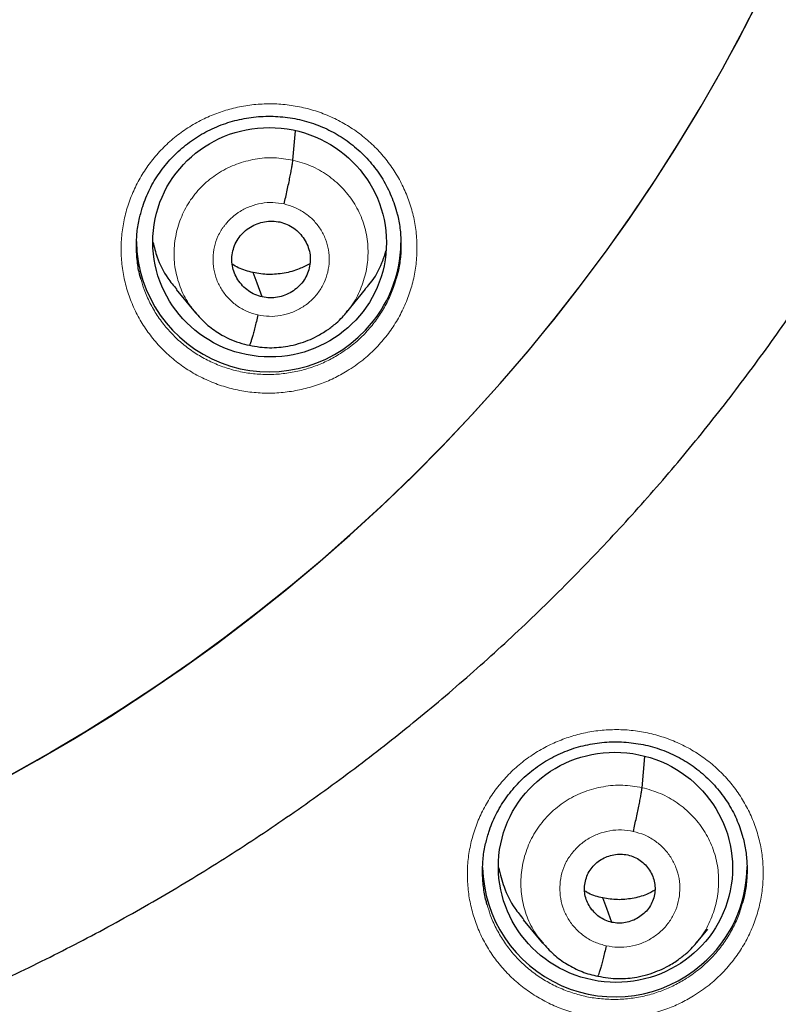
# Model space of a CAD drawing. Units: millimetres. Extents: x 8 to 1163, y 12 to 1437.
# Drawn here: x 440 to 450, y 1083 to 1096 of the extents above; entities that cross this region are included whole.
import ezdxf

# ---------------------------------------------------------------- set-up
doc = ezdxf.new("R2010")
doc.units = ezdxf.units.MM

msp = doc.modelspace()

# ---------------------------------------------------------------- linework, layer by layer
at = {"color": 7, "linetype": 'Continuous', "lineweight": 30}
for p, q in [((443.749, 1094.077), (443.783, 1094.453)), ((442.25, 1092.414), (442.497, 1092.116)), ((444.436, 1092.12), (444.682, 1092.418)), ((444.44, 1092.131), (444.432, 1092.123)), ((448.236, 1086.016), (448.271, 1086.417)), ((446.71, 1084.319), (446.958, 1084.02)), ((448.937, 1084.025), (449.081, 1084.2)), ((448.94, 1084.037), (448.933, 1084.029))]:
    msp.add_line(p, q, dxfattribs=at)
at = {"color": 7, "linetype": 'Continuous', "lineweight": 30, "flags": 128}
for points in [[(443.355, 1092.32), (443.289, 1092.495), (443.238, 1092.633)], [(447.847, 1084.286), (447.781, 1084.462), (447.73, 1084.6)]]:
    msp.add_lwpolyline(points, dxfattribs=at)
at = {"color": 7, "linetype": 'Continuous', "lineweight": 30}
for centre, radius, start, end in [((429.065, 1106.467), 23.103, 180.8483, 359.1517), ((443.441, 1093.061), 1.703, 180.9662, 316.7535), ((443.486, 1093.035), 1.652, 316.3533, 359.2513), ((447.888, 1085.031), 1.702, 181.2972, 310.8514), ((447.93, 1085.006), 1.655, 310.301, 359.8922)]:
    msp.add_arc(centre, radius, start, end, dxfattribs=at)
at = {"color": 252, "linetype": 'Continuous', "lineweight": 0}
for centre, radius, start, end in [((429.065, 1106.488), 23.117, 183.2193, 356.6794), ((429.576, 1107.076), 44.949, 269.5497, 353.133)]:
    msp.add_arc(centre, radius, start, end, dxfattribs=at)
at = {"color": 7, "linetype": 'Continuous', "lineweight": 30}
for centre, major_axis, ratio in [((443.45, 1093.022), (1.494, -0.152), 0.980973), ((447.894, 1084.993), (1.488, -0.227), 0.981562)]:
    msp.add_ellipse(centre, major_axis=major_axis, ratio=ratio, dxfattribs=at)
for points, knots in [([(426.799, 1081.211), (426.821, 1081.209), (427.002, 1081.191), (427.345, 1081.167), (427.825, 1081.139), (428.306, 1081.12), (428.788, 1081.111), (429.27, 1081.11), (429.751, 1081.118), (430.232, 1081.136), (430.713, 1081.162), (431.193, 1081.197), (431.673, 1081.241), (432.151, 1081.294), (432.629, 1081.356), (433.105, 1081.426), (433.58, 1081.506), (434.053, 1081.594), (434.524, 1081.691), (434.994, 1081.797), (435.461, 1081.911), (435.926, 1082.035), (436.388, 1082.166), (436.848, 1082.307), (437.305, 1082.456), (437.76, 1082.613), (438.211, 1082.779), (438.658, 1082.953), (439.103, 1083.135), (439.543, 1083.326), (439.98, 1083.525), (440.414, 1083.732), (440.843, 1083.947), (441.267, 1084.169), (441.688, 1084.4), (442.104, 1084.638), (442.515, 1084.885), (442.921, 1085.138), (443.323, 1085.399), (443.719, 1085.668), (444.111, 1085.944), (444.496, 1086.227), (444.877, 1086.517), (445.251, 1086.815), (445.62, 1087.119), (445.983, 1087.43), (446.34, 1087.748), (446.69, 1088.072), (447.035, 1088.403), (447.372, 1088.74), (447.704, 1089.083), (448.028, 1089.432), (448.346, 1089.787), (448.657, 1090.149), (448.961, 1090.515), (449.258, 1090.888), (449.548, 1091.266), (449.83, 1091.649), (450.105, 1092.037), (450.372, 1092.431), (450.632, 1092.829), (450.884, 1093.232), (451.128, 1093.64), (451.365, 1094.052), (451.593, 1094.468), (451.813, 1094.889), (452.026, 1095.313), (452.23, 1095.742), (452.425, 1096.174), (452.613, 1096.61), (452.792, 1097.049), (452.962, 1097.491), (453.124, 1097.937), (453.277, 1098.385), (453.422, 1098.836), (453.558, 1099.29), (453.685, 1099.746), (453.803, 1100.205), (453.913, 1100.665), (454.013, 1101.128), (454.105, 1101.592), (454.187, 1102.058), (454.255, 1102.481), (454.291, 1102.749), (454.306, 1102.86)], [0, 0, 0, 0, 0.001689, 0.014064, 0.026438, 0.038812, 0.051187, 0.063561, 0.075936, 0.08831, 0.100685, 0.113059, 0.125434, 0.137808, 0.150183, 0.162557, 0.174931, 0.187305, 0.199679, 0.212053, 0.224427, 0.236801, 0.249175, 0.261548, 0.273922, 0.286295, 0.298668, 0.311041, 0.323414, 0.335786, 0.348159, 0.360531, 0.372903, 0.385275, 0.397647, 0.410018, 0.422389, 0.43476, 0.447131, 0.459501, 0.471871, 0.484241, 0.496611, 0.508981, 0.52135, 0.533719, 0.546087, 0.558456, 0.570824, 0.583191, 0.595559, 0.607926, 0.620293, 0.63266, 0.645026, 0.657392, 0.669758, 0.682123, 0.694488, 0.706853, 0.719218, 0.731582, 0.743946, 0.75631, 0.768674, 0.781037, 0.7934, 0.805763, 0.818125, 0.830488, 0.84285, 0.855212, 0.867573, 0.879935, 0.892296, 0.904657, 0.917018, 0.929378, 0.941739, 0.954099, 0.966459, 0.97882, 0.991179, 1, 1, 1, 1]), ([(421.544, 1061.041), (421.672, 1061.02), (422.015, 1060.964), (422.574, 1060.883), (423.222, 1060.796), (423.872, 1060.719), (424.522, 1060.65), (425.173, 1060.59), (425.825, 1060.539), (426.478, 1060.497), (427.131, 1060.464), (427.785, 1060.44), (428.438, 1060.425), (429.092, 1060.419), (429.746, 1060.421), (430.4, 1060.433), (431.054, 1060.454), (431.707, 1060.483), (432.36, 1060.522), (433.013, 1060.569), (433.664, 1060.625), (434.315, 1060.69), (434.964, 1060.764), (435.613, 1060.847), (436.26, 1060.939), (436.906, 1061.04), (437.551, 1061.149), (438.194, 1061.267), (438.835, 1061.394), (439.474, 1061.53), (440.111, 1061.674), (440.746, 1061.827), (441.379, 1061.989), (442.01, 1062.16), (442.638, 1062.339), (443.264, 1062.526), (443.886, 1062.722), (444.506, 1062.927), (445.123, 1063.14), (445.737, 1063.362), (446.348, 1063.591), (446.955, 1063.83), (447.559, 1064.076), (448.16, 1064.331), (448.756, 1064.594), (449.349, 1064.865), (449.938, 1065.144), (450.523, 1065.431), (451.104, 1065.726), (451.681, 1066.029), (452.253, 1066.339), (452.821, 1066.658), (453.384, 1066.984), (453.943, 1067.318), (454.497, 1067.66), (455.046, 1068.009), (455.59, 1068.366), (456.128, 1068.73), (456.662, 1069.101), (457.19, 1069.48), (457.713, 1069.865), (458.231, 1070.258), (458.742, 1070.658), (459.248, 1071.065), (459.748, 1071.479), (460.243, 1071.899), (460.731, 1072.326), (461.213, 1072.76), (461.689, 1073.201), (462.159, 1073.648), (462.622, 1074.101), (463.079, 1074.56), (463.529, 1075.026), (463.973, 1075.498), (464.41, 1075.976), (464.84, 1076.459), (465.263, 1076.949), (465.679, 1077.444), (466.088, 1077.945), (466.49, 1078.452), (466.885, 1078.964), (467.272, 1079.481), (467.653, 1080.004), (468.025, 1080.531), (468.39, 1081.064), (468.748, 1081.602), (469.098, 1082.144), (469.44, 1082.691), (469.774, 1083.243), (470.101, 1083.8), (470.419, 1084.36), (470.73, 1084.925), (471.033, 1085.495), (471.327, 1086.068), (471.614, 1086.645), (471.892, 1087.226), (472.162, 1087.811), (472.423, 1088.4), (472.676, 1088.992), (472.921, 1089.587), (473.157, 1090.186), (473.385, 1090.788), (473.604, 1091.393), (473.815, 1092.001), (474.017, 1092.611), (474.21, 1093.225), (474.395, 1093.841), (474.571, 1094.459), (474.738, 1095.08), (474.896, 1095.703), (475.046, 1096.328), (475.186, 1096.955), (475.293, 1097.46), (475.35, 1097.755), (475.366, 1097.841)], [0, 0, 0, 0, 0.005353, 0.014363, 0.023372, 0.032382, 0.041392, 0.050402, 0.059412, 0.068422, 0.077432, 0.086442, 0.095452, 0.104462, 0.113471, 0.122481, 0.131491, 0.140501, 0.149511, 0.158521, 0.167531, 0.176541, 0.185551, 0.194561, 0.203571, 0.21258, 0.22159, 0.2306, 0.23961, 0.24862, 0.25763, 0.266639, 0.275649, 0.284659, 0.293669, 0.302679, 0.311688, 0.320698, 0.329708, 0.338717, 0.347727, 0.356737, 0.365746, 0.374756, 0.383765, 0.392775, 0.401785, 0.410794, 0.419804, 0.428813, 0.437822, 0.446832, 0.455841, 0.46485, 0.47386, 0.482869, 0.491878, 0.500887, 0.509897, 0.518906, 0.527915, 0.536924, 0.545933, 0.554942, 0.563951, 0.57296, 0.581969, 0.590978, 0.599987, 0.608995, 0.618004, 0.627013, 0.636022, 0.64503, 0.654039, 0.663047, 0.672056, 0.681064, 0.690073, 0.699081, 0.70809, 0.717098, 0.726106, 0.735115, 0.744123, 0.753131, 0.762139, 0.771148, 0.780156, 0.789164, 0.798172, 0.80718, 0.816188, 0.825196, 0.834204, 0.843211, 0.852219, 0.861227, 0.870235, 0.879243, 0.88825, 0.897258, 0.906266, 0.915273, 0.924281, 0.933289, 0.942296, 0.951304, 0.960311, 0.969319, 0.978326, 0.987334, 0.996341, 1, 1, 1, 1]), ([(441.798, 1093.407), (441.805, 1093.432), (441.822, 1093.496), (441.86, 1093.595), (441.909, 1093.706), (441.967, 1093.811), (442.033, 1093.913), (442.107, 1094.01), (442.188, 1094.103), (442.276, 1094.189), (442.37, 1094.27), (442.471, 1094.344), (442.576, 1094.41), (442.685, 1094.469), (442.798, 1094.519), (442.914, 1094.561), (443.032, 1094.594), (443.153, 1094.618), (443.276, 1094.635), (443.4, 1094.642), (443.525, 1094.641), (443.65, 1094.631), (443.774, 1094.612), (443.895, 1094.584), (444.014, 1094.548), (444.129, 1094.504), (444.239, 1094.452), (444.345, 1094.392), (444.447, 1094.325), (444.544, 1094.25), (444.635, 1094.167), (444.721, 1094.079), (444.8, 1093.984), (444.871, 1093.884), (444.935, 1093.78), (444.99, 1093.671), (445.036, 1093.56), (445.065, 1093.478), (445.077, 1093.432), (445.078, 1093.424)], [0, 0, 0, 0, 0.017761, 0.045725, 0.073474, 0.101004, 0.128643, 0.156464, 0.184441, 0.212534, 0.240695, 0.268863, 0.296972, 0.324974, 0.352833, 0.380515, 0.408032, 0.435667, 0.463492, 0.491474, 0.519568, 0.547721, 0.575871, 0.603958, 0.631942, 0.659798, 0.687457, 0.714925, 0.742574, 0.770464, 0.798547, 0.826764, 0.855045, 0.883299, 0.911442, 0.93941, 0.967154, 0.994648, 1, 1, 1, 1]), ([(443.637, 1093.514), (443.643, 1093.543), (443.657, 1093.602), (443.677, 1093.691), (443.695, 1093.777), (443.712, 1093.858), (443.726, 1093.931), (443.738, 1093.994), (443.746, 1094.044), (443.748, 1094.066), (443.749, 1094.077)], [0, 0, 0, 0, 0.125028, 0.250084, 0.375183, 0.500124, 0.624903, 0.749822, 0.874887, 1, 1, 1, 1]), ([(441.799, 1092.546), (441.793, 1092.562), (441.769, 1092.638), (441.748, 1092.779), (441.734, 1092.965), (441.745, 1093.152), (441.767, 1093.301), (441.792, 1093.384), (441.799, 1093.409)], [0, 0, 0, 0, 0.059083, 0.272535, 0.486666, 0.700117, 0.913521, 1, 1, 1, 1]), ([(445.077, 1093.426), (445.081, 1093.413), (445.105, 1093.34), (445.127, 1093.202), (445.142, 1093.016), (445.133, 1092.829), (445.111, 1092.675), (445.084, 1092.586), (445.076, 1092.556)], [0, 0, 0, 0, 0.048394, 0.26007, 0.471655, 0.683915, 0.8955, 1, 1, 1, 1]), ([(443.355, 1092.32), (443.323, 1092.329), (443.26, 1092.346), (443.175, 1092.397), (443.101, 1092.462), (443.04, 1092.539), (442.995, 1092.625), (442.968, 1092.718), (442.962, 1092.815), (442.975, 1092.911), (443.006, 1093.003), (443.055, 1093.087), (443.121, 1093.16), (443.201, 1093.219), (443.29, 1093.262), (443.385, 1093.289), (443.484, 1093.299), (443.55, 1093.288), (443.582, 1093.283)], [0, 0, 0, 0, 0.062618, 0.125101, 0.187763, 0.250498, 0.313063, 0.375353, 0.437613, 0.500008, 0.5624, 0.624654, 0.68694, 0.749503, 0.812239, 0.874901, 0.937384, 1, 1, 1, 1]), ([(443.582, 1093.283), (443.614, 1093.274), (443.677, 1093.256), (443.762, 1093.206), (443.836, 1093.141), (443.897, 1093.064), (443.942, 1092.978), (443.969, 1092.885), (443.975, 1092.788), (443.962, 1092.692), (443.931, 1092.6), (443.882, 1092.516), (443.816, 1092.443), (443.736, 1092.384), (443.647, 1092.34), (443.552, 1092.314), (443.453, 1092.304), (443.387, 1092.314), (443.355, 1092.32)], [0, 0, 0, 0, 0.062618, 0.125101, 0.187763, 0.250498, 0.313063, 0.375353, 0.437613, 0.500007, 0.562399, 0.624654, 0.68694, 0.749503, 0.812238, 0.874901, 0.937384, 1, 1, 1, 1]), ([(441.951, 1093.025), (441.967, 1092.96), (442.006, 1092.797), (442.111, 1092.59), (442.216, 1092.465), (442.256, 1092.418)], [0, 0, 0, 0, 0.293268, 0.731329, 1, 1, 1, 1]), ([(444.677, 1092.422), (444.7, 1092.447), (444.79, 1092.545), (444.884, 1092.714), (444.931, 1092.863), (444.947, 1092.917)], [0, 0, 0, 0, 0.1721465, 0.7032643, 1, 1, 1, 1]), ([(443.238, 1092.633), (443.172, 1092.649), (443.078, 1092.673), (442.996, 1092.724), (442.97, 1092.74)], [0, 0, 0, 0, 0.690688, 1, 1, 1, 1]), ([(443.966, 1092.747), (443.922, 1092.723), (443.818, 1092.668), (443.638, 1092.621), (443.436, 1092.6), (443.304, 1092.622), (443.238, 1092.633)], [0, 0, 0, 0, 0.202371, 0.468567, 0.734, 1, 1, 1, 1]), ([(442.493, 1092.124), (442.539, 1092.071), (442.633, 1091.967), (442.785, 1091.857), (442.928, 1091.781), (443.058, 1091.729), (443.148, 1091.709), (443.193, 1091.699)], [0, 0, 0, 0, 0.251026, 0.501325, 0.667761, 0.833868, 1, 1, 1, 1]), ([(443.193, 1091.699), (443.236, 1091.691), (443.321, 1091.674), (443.447, 1091.666), (443.567, 1091.671), (443.692, 1091.687), (443.818, 1091.717), (443.943, 1091.76), (444.069, 1091.819), (444.19, 1091.891), (444.299, 1091.976), (444.382, 1092.055), (444.426, 1092.107), (444.445, 1092.13)], [0, 0, 0, 0, 0.095156, 0.185637, 0.271699, 0.353451, 0.455777, 0.550487, 0.637549, 0.753742, 0.852795, 0.934821, 1, 1, 1, 1]), ([(443.3, 1092.089), (443.294, 1092.06), (443.28, 1092.003), (443.26, 1091.925), (443.242, 1091.855), (443.225, 1091.796), (443.211, 1091.749), (443.2, 1091.715), (443.196, 1091.705), (443.193, 1091.701)], [0, 0, 0, 0, 0.14594, 0.291518, 0.437576, 0.584105, 0.730668, 0.876817, 1, 1, 1, 1]), ([(446.245, 1085.37), (446.252, 1085.395), (446.269, 1085.458), (446.306, 1085.558), (446.356, 1085.668), (446.414, 1085.773), (446.479, 1085.875), (446.553, 1085.972), (446.634, 1086.064), (446.722, 1086.151), (446.816, 1086.231), (446.916, 1086.305), (447.021, 1086.372), (447.131, 1086.43), (447.243, 1086.481), (447.359, 1086.523), (447.477, 1086.556), (447.598, 1086.581), (447.721, 1086.598), (447.845, 1086.606), (447.97, 1086.605), (448.095, 1086.595), (448.218, 1086.577), (448.34, 1086.55), (448.458, 1086.514), (448.574, 1086.47), (448.684, 1086.419), (448.79, 1086.359), (448.892, 1086.292), (448.989, 1086.218), (449.08, 1086.136), (449.166, 1086.048), (449.245, 1085.954), (449.317, 1085.854), (449.381, 1085.751), (449.437, 1085.643), (449.483, 1085.532), (449.512, 1085.449), (449.524, 1085.402), (449.526, 1085.393)], [0, 0, 0, 0, 0.0175417, 0.0454923, 0.073224, 0.1007296, 0.1283408, 0.1561347, 0.1840841, 0.2121495, 0.240282, 0.2684196, 0.2964973, 0.3244668, 0.3522913, 0.3799388, 0.4074214, 0.4350221, 0.4628147, 0.4907653, 0.51883, 0.5469574, 0.5750848, 0.6031536, 0.6311232, 0.6589667, 0.686619, 0.7140809, 0.7417216, 0.7696028, 0.7976794, 0.825892, 0.8541711, 0.8824264, 0.9105747, 0.9385515, 0.9663067, 0.9938129, 1, 1, 1, 1]), ([(448.123, 1085.454), (448.13, 1085.484), (448.143, 1085.542), (448.163, 1085.631), (448.182, 1085.717), (448.198, 1085.798), (448.213, 1085.871), (448.224, 1085.933), (448.232, 1085.984), (448.234, 1086.006), (448.236, 1086.016)], [0, 0, 0, 0, 0.1251724, 0.2502871, 0.3753626, 0.5002192, 0.6248954, 0.7497443, 0.8748074, 1, 1, 1, 1]), ([(446.246, 1084.513), (446.241, 1084.529), (446.217, 1084.605), (446.196, 1084.745), (446.182, 1084.93), (446.192, 1085.116), (446.214, 1085.265), (446.239, 1085.348), (446.247, 1085.372)], [0, 0, 0, 0, 0.0583087, 0.2720506, 0.4864721, 0.7002128, 0.913791, 1, 1, 1, 1]), ([(449.525, 1085.395), (449.529, 1085.382), (449.552, 1085.31), (449.575, 1085.173), (449.589, 1084.987), (449.58, 1084.801), (449.559, 1084.647), (449.532, 1084.558), (449.523, 1084.529)], [0, 0, 0, 0, 0.047763, 0.259699, 0.471427, 0.683829, 0.895556, 1, 1, 1, 1]), ([(447.847, 1084.286), (447.818, 1084.294), (447.761, 1084.31), (447.685, 1084.356), (447.618, 1084.414), (447.564, 1084.483), (447.523, 1084.56), (447.499, 1084.644), (447.493, 1084.731), (447.505, 1084.817), (447.533, 1084.9), (447.577, 1084.976), (447.637, 1085.041), (447.708, 1085.094), (447.788, 1085.133), (447.874, 1085.158), (447.963, 1085.167), (448.022, 1085.157), (448.051, 1085.152)], [0, 0, 0, 0, 0.062619, 0.125102, 0.187764, 0.250499, 0.313065, 0.375356, 0.437618, 0.500013, 0.562405, 0.624657, 0.686941, 0.749504, 0.812239, 0.874902, 0.937385, 1, 1, 1, 1]), ([(448.051, 1085.152), (448.08, 1085.144), (448.137, 1085.128), (448.214, 1085.083), (448.28, 1085.025), (448.335, 1084.956), (448.375, 1084.878), (448.399, 1084.794), (448.405, 1084.708), (448.393, 1084.621), (448.365, 1084.539), (448.321, 1084.463), (448.262, 1084.398), (448.19, 1084.345), (448.11, 1084.305), (448.024, 1084.281), (447.935, 1084.272), (447.876, 1084.282), (447.847, 1084.286)], [0, 0, 0, 0, 0.0626183, 0.1251019, 0.1877633, 0.2504983, 0.3130641, 0.3753557, 0.4376174, 0.5000127, 0.562404, 0.6246565, 0.6869406, 0.7495035, 0.8122389, 0.8749014, 0.9373843, 1, 1, 1, 1]), ([(446.394, 1084.987), (446.414, 1084.904), (446.457, 1084.722), (446.57, 1084.496), (446.676, 1084.37), (446.716, 1084.323)], [0, 0, 0, 0, 0.343403, 0.752141, 1, 1, 1, 1]), ([(447.73, 1084.6), (447.667, 1084.615), (447.586, 1084.635), (447.516, 1084.678), (447.499, 1084.688)], [0, 0, 0, 0, 0.766869, 1, 1, 1, 1]), ([(448.401, 1084.699), (448.365, 1084.68), (448.274, 1084.631), (448.11, 1084.589), (447.919, 1084.569), (447.793, 1084.59), (447.73, 1084.6)], [0, 0, 0, 0, 0.174566, 0.450043, 0.72473, 1, 1, 1, 1]), ([(446.953, 1084.028), (447, 1083.975), (447.096, 1083.869), (447.27, 1083.743), (447.43, 1083.663), (447.564, 1083.617), (447.633, 1083.602), (447.668, 1083.595)], [0, 0, 0, 0, 0.250983, 0.501279, 0.750656, 0.875276, 1, 1, 1, 1]), ([(447.668, 1083.595), (447.712, 1083.586), (447.799, 1083.569), (447.927, 1083.562), (448.05, 1083.566), (448.177, 1083.583), (448.306, 1083.613), (448.433, 1083.658), (448.562, 1083.717), (448.685, 1083.792), (448.796, 1083.879), (448.881, 1083.959), (448.926, 1084.012), (448.946, 1084.036)], [0, 0, 0, 0, 0.095128, 0.18559, 0.271639, 0.353385, 0.455708, 0.550423, 0.637493, 0.753704, 0.852777, 0.934819, 1, 1, 1, 1]), ([(447.776, 1083.984), (447.769, 1083.956), (447.755, 1083.898), (447.735, 1083.82), (447.717, 1083.751), (447.701, 1083.691), (447.686, 1083.644), (447.675, 1083.611), (447.671, 1083.601), (447.669, 1083.597)], [0, 0, 0, 0, 0.145758, 0.291276, 0.43736, 0.583964, 0.730617, 0.876833, 1, 1, 1, 1])]:
    msp.add_open_spline(points, degree=3, knots=knots, dxfattribs=at)
at = {"color": 252, "linetype": 'Continuous', "lineweight": 0}
for points, knots in [([(444.447, 1091.369), (444.515, 1091.414), (444.642, 1091.498), (444.806, 1091.649), (444.947, 1091.807), (445.068, 1091.979), (445.169, 1092.164), (445.248, 1092.359), (445.305, 1092.561), (445.338, 1092.768), (445.347, 1092.977), (445.332, 1093.185), (445.293, 1093.391), (445.231, 1093.591), (445.146, 1093.783), (445.039, 1093.964), (444.913, 1094.132), (444.768, 1094.285), (444.606, 1094.422), (444.429, 1094.539), (444.24, 1094.637), (444.041, 1094.713), (443.834, 1094.766), (443.622, 1094.797), (443.408, 1094.804), (443.195, 1094.788), (442.989, 1094.749), (442.793, 1094.69), (442.604, 1094.611), (442.421, 1094.51), (442.247, 1094.387), (442.088, 1094.246), (441.947, 1094.089), (441.824, 1093.917), (441.722, 1093.733), (441.641, 1093.539), (441.583, 1093.337), (441.549, 1093.131), (441.538, 1092.922), (441.552, 1092.713), (441.589, 1092.507), (441.65, 1092.307), (441.733, 1092.114), (441.838, 1091.932), (441.964, 1091.763), (442.108, 1091.609), (442.268, 1091.471), (442.444, 1091.353), (442.633, 1091.254), (442.831, 1091.176), (443.038, 1091.121), (443.249, 1091.089), (443.463, 1091.08), (443.677, 1091.096), (443.887, 1091.134), (444.088, 1091.194), (444.276, 1091.271), (444.39, 1091.337), (444.447, 1091.369)], [0, 0, 0, 0, 0.020461, 0.03833, 0.056256, 0.074125, 0.091992, 0.109916, 0.127782, 0.145652, 0.163579, 0.181449, 0.199325, 0.217259, 0.235136, 0.25302, 0.270962, 0.288847, 0.306737, 0.324684, 0.342574, 0.360465, 0.378412, 0.396303, 0.414189, 0.432132, 0.450018, 0.466784, 0.48355, 0.501418, 0.519342, 0.53721, 0.555077, 0.573002, 0.590869, 0.608736, 0.62666, 0.644527, 0.662399, 0.680328, 0.698199, 0.716079, 0.734015, 0.751894, 0.769781, 0.787725, 0.805611, 0.823502, 0.84145, 0.859341, 0.87723, 0.895177, 0.913067, 0.93095, 0.948891, 0.966775, 0.983387, 1, 1, 1, 1]), ([(442.507, 1092.112), (442.473, 1092.152), (442.387, 1092.254), (442.295, 1092.447), (442.23, 1092.678), (442.215, 1092.918), (442.248, 1093.157), (442.325, 1093.385), (442.446, 1093.595), (442.608, 1093.778), (442.803, 1093.925), (443.024, 1094.033), (443.261, 1094.096), (443.507, 1094.118), (443.669, 1094.09), (443.749, 1094.077)], [0, 0, 0, 0, 0.051363, 0.130433, 0.209435, 0.288397, 0.367463, 0.446528, 0.525487, 0.604488, 0.683558, 0.762637, 0.841745, 0.920821, 1, 1, 1, 1]), ([(443.749, 1094.077), (443.828, 1094.055), (443.986, 1094.011), (444.198, 1093.889), (444.383, 1093.732), (444.534, 1093.542), (444.643, 1093.326), (444.707, 1093.094), (444.722, 1092.854), (444.69, 1092.615), (444.61, 1092.389), (444.525, 1092.224), (444.455, 1092.148), (444.44, 1092.131)], [0, 0, 0, 0, 0.097449, 0.194767, 0.292126, 0.389451, 0.486764, 0.583994, 0.681174, 0.778483, 0.87579, 0.972966, 1, 1, 1, 1]), ([(443.3, 1092.089), (443.253, 1092.102), (443.159, 1092.128), (443.032, 1092.201), (442.922, 1092.295), (442.832, 1092.409), (442.767, 1092.537), (442.729, 1092.676), (442.719, 1092.82), (442.736, 1092.964), (442.774, 1093.081), (442.813, 1093.152), (442.833, 1093.184), (442.842, 1093.197), (442.851, 1093.21), (442.858, 1093.22), (442.869, 1093.235), (442.889, 1093.261), (442.923, 1093.3), (442.963, 1093.338), (443.002, 1093.371), (443.037, 1093.397), (443.102, 1093.439), (443.202, 1093.488), (443.344, 1093.526), (443.492, 1093.539), (443.588, 1093.522), (443.637, 1093.514)], [0, 0, 0, 0, 0.062594, 0.124974, 0.187332, 0.249624, 0.311859, 0.374263, 0.436876, 0.499526, 0.562169, 0.597213, 0.604096, 0.610978, 0.617857, 0.624734, 0.626598, 0.6424, 0.666075, 0.694051, 0.713635, 0.732246, 0.749887, 0.812387, 0.874902, 0.937374, 1, 1, 1, 1]), ([(443.637, 1093.514), (443.684, 1093.501), (443.778, 1093.474), (443.905, 1093.401), (444.016, 1093.308), (444.106, 1093.194), (444.172, 1093.065), (444.21, 1092.926), (444.22, 1092.782), (444.201, 1092.639), (444.154, 1092.502), (444.081, 1092.377), (443.984, 1092.268), (443.867, 1092.18), (443.735, 1092.115), (443.593, 1092.077), (443.445, 1092.065), (443.349, 1092.081), (443.3, 1092.089)], [0, 0, 0, 0, 0.062499, 0.125002, 0.187499, 0.249999, 0.312498, 0.374998, 0.437497, 0.499999, 0.562497, 0.625001, 0.687503, 0.750004, 0.812504, 0.874999, 0.9375, 1, 1, 1, 1]), ([(445.076, 1092.556), (445.068, 1092.526), (445.044, 1092.435), (444.982, 1092.29), (444.893, 1092.124), (444.783, 1091.97), (444.658, 1091.829), (444.511, 1091.694), (444.397, 1091.619), (444.337, 1091.579)], [0, 0, 0, 0, 0.076001, 0.226678, 0.376875, 0.52709, 0.677783, 0.827998, 1, 1, 1, 1]), ([(444.337, 1091.579), (444.286, 1091.549), (444.183, 1091.491), (444.015, 1091.421), (443.836, 1091.368), (443.648, 1091.334), (443.457, 1091.32), (443.265, 1091.328), (443.076, 1091.356), (442.892, 1091.405), (442.714, 1091.475), (442.546, 1091.563), (442.388, 1091.669), (442.244, 1091.792), (442.116, 1091.929), (442.003, 1092.08), (441.91, 1092.243), (441.84, 1092.399), (441.811, 1092.503), (441.799, 1092.546)], [0, 0, 0, 0, 0.055958, 0.111915, 0.172152, 0.232581, 0.292818, 0.353053, 0.413481, 0.473717, 0.53396, 0.594396, 0.65464, 0.71491, 0.775372, 0.835642, 0.895918, 0.956386, 1, 1, 1, 1]), ([(448.898, 1083.341), (448.965, 1083.386), (449.092, 1083.47), (449.256, 1083.62), (449.396, 1083.778), (449.518, 1083.95), (449.619, 1084.135), (449.698, 1084.329), (449.754, 1084.531), (449.787, 1084.737), (449.796, 1084.945), (449.781, 1085.153), (449.742, 1085.358), (449.679, 1085.558), (449.595, 1085.749), (449.488, 1085.929), (449.361, 1086.097), (449.216, 1086.25), (449.054, 1086.386), (448.877, 1086.503), (448.688, 1086.6), (448.489, 1086.675), (448.282, 1086.728), (448.07, 1086.759), (447.856, 1086.765), (447.642, 1086.748), (447.436, 1086.709), (447.24, 1086.649), (447.052, 1086.57), (446.869, 1086.469), (446.695, 1086.347), (446.536, 1086.206), (446.395, 1086.049), (446.272, 1085.877), (446.17, 1085.694), (446.09, 1085.5), (446.032, 1085.299), (445.997, 1085.093), (445.987, 1084.884), (446.001, 1084.676), (446.038, 1084.471), (446.099, 1084.271), (446.182, 1084.079), (446.287, 1083.898), (446.413, 1083.729), (446.557, 1083.576), (446.718, 1083.439), (446.894, 1083.321), (447.082, 1083.222), (447.281, 1083.145), (447.488, 1083.091), (447.699, 1083.059), (447.913, 1083.051), (448.127, 1083.066), (448.338, 1083.105), (448.538, 1083.165), (448.726, 1083.243), (448.84, 1083.308), (448.898, 1083.341)], [0, 0, 0, 0, 0.020437, 0.038292, 0.056204, 0.07406, 0.091914, 0.109824, 0.127678, 0.145542, 0.163462, 0.181326, 0.199205, 0.217142, 0.235022, 0.252917, 0.27087, 0.288766, 0.30667, 0.324631, 0.342536, 0.360437, 0.378396, 0.396298, 0.414187, 0.432133, 0.450023, 0.466788, 0.483553, 0.501407, 0.519318, 0.537172, 0.555026, 0.572936, 0.59079, 0.608646, 0.626559, 0.644415, 0.662283, 0.680208, 0.698076, 0.715961, 0.733903, 0.751788, 0.769688, 0.787644, 0.805543, 0.823448, 0.84141, 0.859315, 0.877213, 0.895169, 0.913068, 0.930952, 0.948893, 0.966777, 0.983389, 1, 1, 1, 1]), ([(446.968, 1084.017), (446.934, 1084.057), (446.846, 1084.16), (446.752, 1084.356), (446.686, 1084.591), (446.671, 1084.836), (446.704, 1085.078), (446.783, 1085.311), (446.906, 1085.525), (447.071, 1085.711), (447.27, 1085.862), (447.495, 1085.971), (447.737, 1086.036), (447.989, 1086.058), (448.153, 1086.03), (448.236, 1086.016)], [0, 0, 0, 0, 0.050918, 0.130025, 0.209065, 0.288065, 0.367169, 0.44627, 0.525264, 0.604302, 0.683409, 0.762525, 0.841671, 0.920784, 1, 1, 1, 1]), ([(448.236, 1086.016), (448.316, 1085.994), (448.476, 1085.95), (448.693, 1085.825), (448.882, 1085.666), (449.036, 1085.472), (449.147, 1085.253), (449.212, 1085.017), (449.227, 1084.773), (449.195, 1084.529), (449.113, 1084.298), (449.027, 1084.131), (448.956, 1084.053), (448.94, 1084.037)], [0, 0, 0, 0, 0.097488, 0.194846, 0.292245, 0.38961, 0.486962, 0.584233, 0.681454, 0.778803, 0.876149, 0.973364, 1, 1, 1, 1]), ([(447.776, 1083.984), (447.727, 1083.998), (447.629, 1084.024), (447.498, 1084.1), (447.384, 1084.197), (447.291, 1084.314), (447.224, 1084.446), (447.186, 1084.59), (447.175, 1084.738), (447.192, 1084.886), (447.232, 1085.008), (447.271, 1085.081), (447.292, 1085.114), (447.301, 1085.127), (447.311, 1085.141), (447.318, 1085.151), (447.33, 1085.166), (447.35, 1085.192), (447.386, 1085.233), (447.427, 1085.273), (447.469, 1085.308), (447.505, 1085.334), (447.571, 1085.377), (447.674, 1085.427), (447.821, 1085.467), (447.973, 1085.48), (448.073, 1085.463), (448.123, 1085.454)], [0, 0, 0, 0, 0.062594, 0.124973, 0.187331, 0.249623, 0.311859, 0.374263, 0.436876, 0.499523, 0.562166, 0.597208, 0.60409, 0.610971, 0.61785, 0.624726, 0.626518, 0.64223, 0.665964, 0.694419, 0.714627, 0.733114, 0.749882, 0.812382, 0.8749, 0.937374, 1, 1, 1, 1]), ([(448.123, 1085.454), (448.171, 1085.441), (448.268, 1085.414), (448.4, 1085.339), (448.515, 1085.242), (448.608, 1085.124), (448.676, 1084.992), (448.715, 1084.848), (448.726, 1084.7), (448.706, 1084.552), (448.658, 1084.411), (448.582, 1084.282), (448.482, 1084.169), (448.361, 1084.078), (448.224, 1084.011), (448.077, 1083.972), (447.925, 1083.96), (447.825, 1083.976), (447.776, 1083.984)], [0, 0, 0, 0, 0.062499, 0.125001, 0.187498, 0.249998, 0.312497, 0.374998, 0.437497, 0.499998, 0.562497, 0.624996, 0.687498, 0.749999, 0.812501, 0.874999, 0.937501, 1, 1, 1, 1]), ([(448.786, 1083.553), (448.734, 1083.524), (448.632, 1083.465), (448.464, 1083.395), (448.285, 1083.341), (448.096, 1083.307), (447.905, 1083.293), (447.714, 1083.3), (447.525, 1083.328), (447.402, 1083.36), (447.281, 1083.4), (447.162, 1083.446), (446.993, 1083.533), (446.836, 1083.639), (446.692, 1083.761), (446.563, 1083.898), (446.451, 1084.049), (446.357, 1084.211), (446.288, 1084.366), (446.258, 1084.47), (446.246, 1084.513)], [0, 0, 0, 0, 0.055914, 0.111827, 0.172016, 0.232398, 0.292587, 0.352773, 0.413152, 0.473339, 0.473573, 0.533852, 0.594322, 0.654601, 0.714863, 0.775317, 0.83558, 0.895792, 0.956197, 1, 1, 1, 1]), ([(449.523, 1084.529), (449.515, 1084.498), (449.492, 1084.407), (449.43, 1084.263), (449.341, 1084.098), (449.232, 1083.944), (449.106, 1083.803), (448.959, 1083.668), (448.846, 1083.593), (448.786, 1083.553)], [0, 0, 0, 0, 0.076066, 0.226751, 0.376957, 0.527169, 0.67786, 0.828071, 1, 1, 1, 1])]:
    msp.add_open_spline(points, degree=3, knots=knots, dxfattribs=at)

doc.saveas('drawing.dxf')
